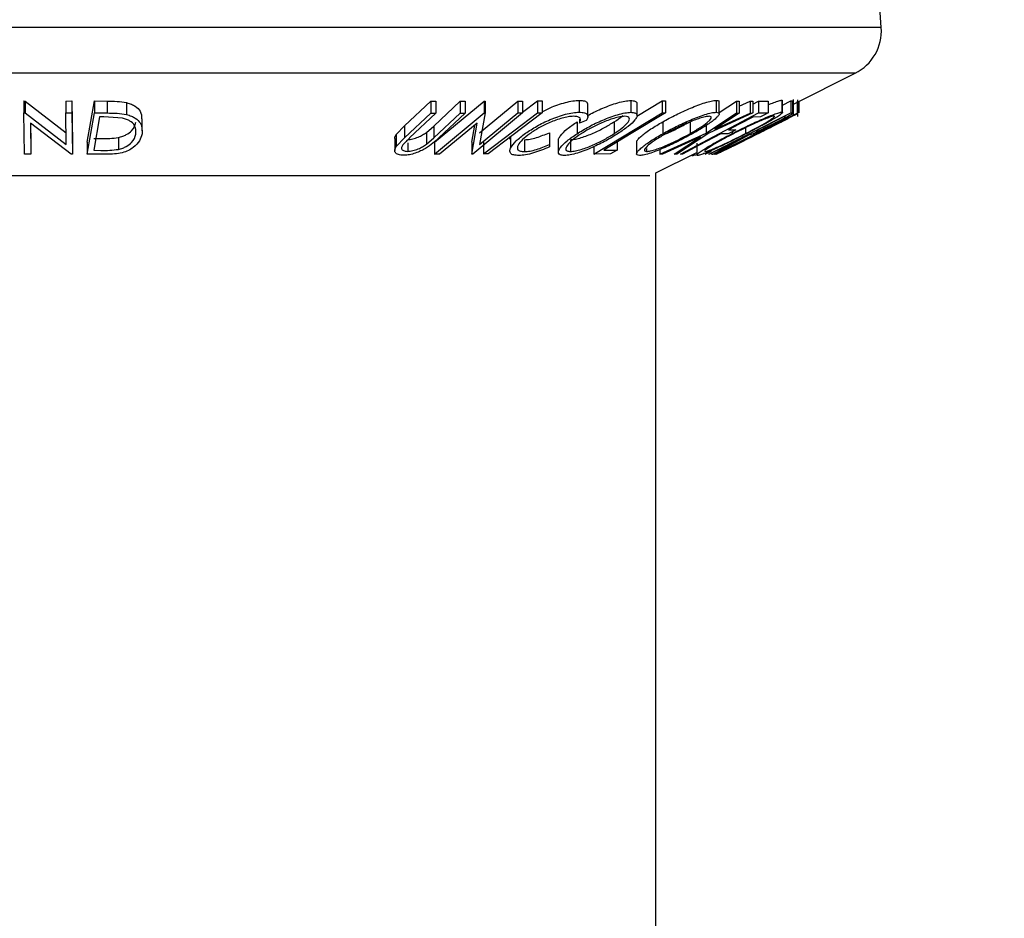
# Model space of a CAD drawing. Extents: x 5 to 292, y 5 to 205.
# Drawn here: x 47 to 53, y 94 to 99 of the extents above; entities that cross this region are included whole.
import ezdxf

# ---------------------------------------------------------------- set-up
doc = ezdxf.new("R2010")
doc.units = 0
doc.layers.get('0').update_dxf_attribs({"linetype": 'CONTINUOUS'})
doc.styles.add('SLDTEXTSTYLE1', font='TXT', dxfattribs={"width": 0.75})
doc.dimstyles.new('SLDDIMSTYLE0', dxfattribs={"dimtxt": 3.5, "dimasz": 3, "dimexe": 0, "dimexo": 0.0625, "dimgap": 0.875, "dimtad": 1, "dimlfac": 7, "dimrnd": 1e-09, "dimzin": 12, "dimtxsty": 'SLDTEXTSTYLE1', "dimsah": 1, "dimcen": 0.09, "dimazin": 3, "dimtfac": 1, "dimtofl": 0, "dimtmove": 0, "dimatfit": 3, "dimtolj": 1, "dimtzin": 12})

# ---------------------------------------------------------------- blocks, each defined once
blk = doc.blocks.new('_D')
at = {"color": 7, "linetype": 'CONTINUOUS'}
for p, q in [((47.3253, 186.2091), (71.2719, 186.2091)), ((70.2719, 186.2091), (70.2719, 77.352)), ((47.3253, 77.352), (71.2719, 77.352))]:
    blk.add_line(p, q, dxfattribs=at)
for points in [[(70.2719, 186.2091), (69.8219, 183.2091), (70.7219, 183.2091)], [(70.2719, 77.352), (70.7219, 80.352), (69.8219, 80.352)]]:
    blk.add_solid(points, dxfattribs=at)
at = {"color": 7, "linetype": 'CONTINUOUS', "insert": (65.7601, 127.9014), "char_height": 3.5, "attachment_point": 1, "rotation": 90, "style": 'SLDTEXTSTYLE1'}
blk.add_mtext('762', dxfattribs=at)

msp = doc.modelspace()

# ---------------------------------------------------------------- linework, layer by layer
at = {"color": 7, "linetype": 'CONTINUOUS'}
for p, q in [((51.8122, 98.9706), (51.5626, 102.5908)), ((51.2828, 98.5093), (51.655, 98.6954)), ((46.6457, 98.5283), (46.6537, 98.5282)), ((46.6457, 98.5283), (46.6457, 98.4569)), ((46.6537, 98.5282), (46.901, 98.3373)), ((46.6537, 98.5282), (46.6537, 98.4568)), ((46.898, 98.5278), (46.9343, 98.5283)), ((46.898, 98.5278), (46.898, 98.4564)), ((46.9343, 98.5283), (46.9381, 98.2796)), ((46.9343, 98.5283), (46.9343, 98.4569)), ((47.0273, 98.2796), (47.0703, 98.5284)), ((47.0703, 98.5284), (47.1464, 98.5275)), ((47.0703, 98.5284), (47.0703, 98.457)), ((47.1464, 98.5275), (47.1464, 98.4561)), ((47.2646, 98.5184), (47.2646, 98.447)), ((48.9388, 98.3778), (49.0971, 98.5272)), ((49.0971, 98.5272), (49.1285, 98.5267)), ((49.0971, 98.5272), (49.0971, 98.4558)), ((49.1154, 98.3772), (49.2738, 98.5267)), ((49.1199, 98.2796), (49.4197, 98.5281)), ((49.1285, 98.5267), (49.1285, 98.4553)), ((49.2738, 98.5267), (49.3052, 98.5272)), ((49.2738, 98.5267), (49.2738, 98.4553)), ((49.3052, 98.5272), (49.3052, 98.4557)), ((49.392, 98.3374), (49.6215, 98.5277)), ((49.4197, 98.5281), (49.4261, 98.528)), ((49.4197, 98.5281), (49.4197, 98.4567)), ((49.4261, 98.528), (49.4261, 98.4566)), ((49.6215, 98.5277), (49.6505, 98.5282)), ((49.6215, 98.5277), (49.6215, 98.4563)), ((49.6505, 98.4607), (49.7399, 98.5293)), ((49.6505, 98.5282), (49.6505, 98.4568)), ((49.7399, 98.5293), (49.7679, 98.5293)), ((49.7399, 98.5293), (49.7399, 98.4579)), ((49.7679, 98.5293), (49.7679, 98.4578)), ((49.9921, 98.532), (49.9921, 98.4606)), ((50.0441, 98.4347), (50.0441, 98.5061)), ((50.3034, 98.5316), (50.3034, 98.4601)), ((50.3389, 98.4367), (50.4912, 98.529)), ((50.3407, 98.4415), (50.3407, 98.513)), ((50.4912, 98.529), (50.5122, 98.5288)), ((50.4912, 98.529), (50.4912, 98.4576)), ((50.5122, 98.5288), (50.5122, 98.4574)), ((50.8173, 98.532), (50.8173, 98.4605)), ((50.8362, 98.4589), (50.9394, 98.5277)), ((50.8362, 98.4506), (50.8362, 98.5221)), ((50.9394, 98.5277), (50.9556, 98.5271)), ((50.9394, 98.5277), (50.9394, 98.4562)), ((50.9556, 98.4968), (51.0219, 98.5271)), ((50.9556, 98.5271), (50.9556, 98.4557)), ((51.0219, 98.5271), (51.0379, 98.5276)), ((51.0219, 98.5271), (51.0219, 98.4557)), ((51.0379, 98.5089), (51.0735, 98.5276)), ((51.0379, 98.5276), (51.0379, 98.4562)), ((51.0735, 98.5276), (51.1306, 98.5279)), ((51.0735, 98.5276), (51.0735, 98.4562)), ((51.1306, 98.5279), (51.1306, 98.4565)), ((51.2142, 98.5333), (51.2171, 98.5304)), ((51.2142, 98.5333), (51.2142, 98.4619)), ((51.2181, 98.459), (51.2181, 98.5304)), ((51.2181, 98.5041), (51.2677, 98.5291)), ((51.2677, 98.5291), (51.2774, 98.5285)), ((51.2677, 98.5291), (51.2677, 98.4577)), ((51.2774, 98.5285), (51.2774, 98.4571)), ((51.2828, 98.4441), (51.2828, 98.5381)), ((51.3047, 98.5269), (51.3082, 98.526)), ((51.3047, 98.5269), (51.3047, 98.4555)), ((51.3082, 98.526), (51.308, 98.5251)), ((51.3082, 98.526), (51.3082, 98.4546)), ((51.3089, 98.4353), (51.3089, 98.5363)), ((51.3151, 98.5254), (51.3151, 98.4571)), ((46.6495, 98.2082), (46.6457, 98.4569)), ((46.6457, 98.4569), (46.6537, 98.4568)), ((46.6537, 98.4568), (46.901, 98.2659)), ((46.898, 98.4564), (46.9343, 98.4569)), ((46.901, 98.2659), (46.898, 98.4564)), ((46.9343, 98.4569), (46.9381, 98.2081)), ((47.0273, 98.2082), (47.0703, 98.457)), ((47.0703, 98.457), (47.1464, 98.4561)), ((48.9388, 98.3063), (49.0971, 98.4558)), ((49.1285, 98.4553), (48.9702, 98.3058)), ((49.0971, 98.4558), (49.1285, 98.4553)), ((49.1154, 98.3058), (49.2738, 98.4553)), ((49.1199, 98.2082), (49.4197, 98.4567)), ((49.3052, 98.4557), (49.1468, 98.3063)), ((49.2738, 98.4553), (49.3052, 98.4557)), ((49.6505, 98.4568), (49.3507, 98.2082)), ((49.4261, 98.4566), (49.392, 98.2659)), ((49.392, 98.2659), (49.6215, 98.4563)), ((49.4197, 98.4567), (49.4261, 98.4566)), ((49.6215, 98.4563), (49.6505, 98.4568)), ((49.7399, 98.4579), (49.7679, 98.4578)), ((50.0805, 98.2086), (50.4912, 98.4576)), ((50.4912, 98.4576), (50.5122, 98.4574)), ((50.6025, 98.2085), (51.0735, 98.4562)), ((50.7578, 98.3352), (50.9394, 98.4562)), ((50.7731, 98.2083), (51.2677, 98.4577)), ((51.0379, 98.4562), (50.7742, 98.3352)), ((50.9556, 98.4557), (50.8094, 98.3586)), ((50.8094, 98.3586), (51.0219, 98.4557)), ((50.8102, 98.2081), (51.3047, 98.4555)), ((50.9394, 98.4562), (50.9556, 98.4557)), ((51.0219, 98.4557), (51.0379, 98.4562)), ((51.0735, 98.4562), (51.1306, 98.4565)), ((51.2677, 98.4577), (51.2774, 98.4571)), ((51.2774, 98.4571), (51.2814, 98.4536)), ((51.3047, 98.4555), (51.3082, 98.4546)), ((46.9298, 98.208), (46.6846, 98.3956)), ((46.6846, 98.3956), (46.6876, 98.2076)), ((46.6858, 98.3948), (46.6876, 98.279)), ((47.1013, 98.4323), (47.0665, 98.2311)), ((47.1273, 98.432), (47.1013, 98.4323)), ((47.2397, 98.4245), (47.1273, 98.432)), ((47.3592, 98.3486), (47.3592, 98.42)), ((49.3768, 98.3955), (49.1503, 98.2076)), ((49.3441, 98.2081), (49.3768, 98.3955)), ((49.3441, 98.2795), (49.3622, 98.3834)), ((49.9788, 98.4025), (49.9788, 98.3311)), ((49.9929, 98.419), (49.9929, 98.3946)), ((50.0348, 98.4102), (49.9929, 98.3946)), ((50.2025, 98.4028), (50.2025, 98.3314)), ((50.4952, 98.4028), (50.4952, 98.3313)), ((50.6598, 98.4032), (50.6598, 98.3317)), ((50.7578, 98.3816), (50.7578, 98.3352)), ((51.2582, 98.4309), (50.8585, 98.2309)), ((51.0841, 98.4321), (51.0385, 98.4316)), ((51.2327, 98.4326), (51.2241, 98.4329)), ((51.2503, 98.4232), (51.2594, 98.4307)), ((51.2594, 98.4307), (51.2582, 98.4309)), ((48.8894, 98.3255), (48.9388, 98.3778)), ((48.8894, 98.3255), (48.8894, 98.2541)), ((48.9388, 98.3778), (48.9388, 98.3063)), ((49.0712, 98.3385), (49.1154, 98.3772)), ((49.0712, 98.3385), (49.0712, 98.2671)), ((49.1154, 98.3772), (49.1154, 98.3058)), ((49.8122, 98.3371), (49.8123, 98.3229)), ((49.8122, 98.3371), (49.8122, 98.2657)), ((49.8123, 98.3229), (49.8123, 98.2515)), ((50.4772, 98.2088), (50.7578, 98.3352)), ((50.7742, 98.3352), (50.5813, 98.2087)), ((50.7982, 98.208), (51.0107, 98.3237)), ((51.0167, 98.3235), (50.8041, 98.2085)), ((50.8903, 98.3302), (50.8446, 98.3297)), ((50.8912, 98.3541), (50.9369, 98.3547)), ((50.9135, 98.3424), (50.9135, 98.3319)), ((50.9948, 98.3672), (50.9948, 98.3323)), ((51.0107, 98.3237), (51.0079, 98.3238)), ((51.056, 98.3481), (51.0637, 98.3474)), ((46.6876, 98.279), (46.6876, 98.2076)), ((46.9381, 98.2796), (46.9381, 98.2081)), ((47.0273, 98.2796), (47.0273, 98.2082)), ((47.0665, 98.3025), (47.109, 98.3021)), ((47.2158, 98.3083), (47.2158, 98.2369)), ((48.8804, 98.3015), (48.8804, 98.2301)), ((48.8894, 98.2541), (48.9388, 98.3063)), ((48.9588, 98.2757), (48.9588, 98.2246)), ((49.0712, 98.2671), (49.1154, 98.3058)), ((49.1199, 98.2796), (49.1199, 98.2082)), ((49.3441, 98.2795), (49.3441, 98.2081)), ((49.4155, 98.2803), (49.4155, 98.2089)), ((49.5787, 98.316), (49.5787, 98.2446)), ((49.662, 98.295), (49.662, 98.2236)), ((49.8122, 98.2657), (49.8123, 98.2515)), ((49.8663, 98.2907), (49.8663, 98.2193)), ((49.939, 98.2952), (49.939, 98.2238)), ((50.2209, 98.2808), (50.2209, 98.2329)), ((50.3381, 98.2818), (50.3381, 98.2103)), ((50.7221, 98.3115), (50.4934, 98.2081)), ((50.5652, 98.2081), (50.7221, 98.3115)), ((50.7006, 98.2742), (50.7006, 98.2028)), ((46.6876, 98.2076), (46.6495, 98.2082)), ((46.9381, 98.2081), (46.9298, 98.208)), ((47.1442, 98.2069), (47.0273, 98.2082)), ((47.0665, 98.2311), (47.109, 98.2307)), ((49.1503, 98.2076), (49.1199, 98.2082)), ((49.3507, 98.2082), (49.3441, 98.2081)), ((49.4434, 98.2089), (49.4155, 98.2089)), ((50.0805, 98.2531), (50.0805, 98.2086)), ((50.1812, 98.2089), (50.0805, 98.2086)), ((50.1411, 98.2324), (50.2209, 98.2329)), ((50.3985, 98.2427), (50.3985, 98.224)), ((50.4539, 98.0948), (50.7006, 98.2182)), ((50.4772, 98.2358), (50.4772, 98.2088)), ((50.4934, 98.2081), (50.4772, 98.2088)), ((50.5813, 98.2087), (50.5652, 98.2081)), ((50.6138, 98.2083), (50.6025, 98.2085)), ((50.6707, 98.2032), (50.6707, 98.1997)), ((50.7507, 98.2083), (50.7519, 98.2081)), ((50.7519, 98.2081), (50.7893, 98.2253)), ((50.778, 98.2079), (50.7731, 98.2083)), ((50.7893, 98.2076), (50.7952, 98.2082)), ((50.8041, 98.2085), (50.7982, 98.208)), ((50.8154, 98.2068), (50.8102, 98.2081)), ((50.8585, 98.2309), (50.8604, 98.2305)), ((50.4539, 77.352), (50.4539, 98.0948))]:
    msp.add_line(p, q, dxfattribs=at)
at = {"color": 8, "linetype": 'CONTINUOUS'}
for p, q in [((51.8122, 98.9706), (41.8385, 98.9706)), ((51.655, 98.6954), (41.9957, 98.6954)), ((50.4175, 98.0766), (43.2332, 98.0766))]:
    msp.add_line(p, q, dxfattribs=at)
at = {"color": 7, "linetype": 'CONTINUOUS', "flags": 128}
for points in [[(49.4155, 98.2089), (49.5972, 98.3483), (49.7399, 98.4579)], [(49.7679, 98.4578), (49.5862, 98.3184), (49.4434, 98.2089)], [(50.5122, 98.4574), (50.3043, 98.3314), (50.1411, 98.2324)], [(51.1306, 98.4565), (51.1046, 98.4428), (51.0841, 98.4321)], [(51.0385, 98.4316), (50.956, 98.3882), (50.8912, 98.3541)], [(51.2241, 98.4329), (51.13, 98.3854), (51.056, 98.3481)], [(50.8446, 98.3297), (50.7154, 98.2617), (50.6138, 98.2083)], [(51.0079, 98.3238), (50.8792, 98.2589), (50.778, 98.2079)], [(50.9369, 98.3547), (50.9108, 98.341), (50.8903, 98.3302)], [(50.2209, 98.2329), (50.1987, 98.2195), (50.1812, 98.2089)]]:
    msp.add_lwpolyline(points, dxfattribs=at)
at = {"color": 7, "linetype": 'CONTINUOUS'}
msp.add_arc((51.5272, 98.9509), 0.2857, 296.56505, 3.94519, dxfattribs=at)
for points, knots in [([(47.1464, 98.5275), (47.167, 98.5273), (47.208, 98.5271), (47.2458, 98.5213), (47.2646, 98.5184)], [0, 0, 0, 0, 0.502248, 1, 1, 1, 1]), ([(47.2646, 98.5184), (47.2746, 98.5153), (47.2945, 98.5092), (47.3247, 98.4924), (47.3551, 98.4634), (47.3547, 98.4361), (47.3545, 98.42)], [0, 0, 0, 0, 0.147238, 0.29348, 0.584519, 1, 1, 1, 1]), ([(49.7679, 98.4632), (49.7841, 98.4715), (49.8136, 98.4868), (49.8625, 98.5054), (49.9089, 98.5202), (49.9544, 98.5298), (49.9795, 98.5313), (49.9921, 98.532)], [0, 0, 0, 0, 0.234429, 0.425661, 0.617295, 0.808464, 1, 1, 1, 1]), ([(49.9921, 98.532), (50.0036, 98.5313), (50.0266, 98.53), (50.0425, 98.5198), (50.0427, 98.5101), (50.0427, 98.5061)], [0, 0, 0, 0, 0.369409, 0.73922, 1, 1, 1, 1]), ([(50.0441, 98.4407), (50.0465, 98.4422), (50.0729, 98.4577), (50.1197, 98.4791), (50.1788, 98.5029), (50.2244, 98.5181), (50.2687, 98.5289), (50.2918, 98.5307), (50.3034, 98.5316)], [0, 0, 0, 0, 0.032578, 0.354023, 0.515811, 0.677324, 0.838725, 1, 1, 1, 1]), ([(50.3034, 98.5316), (50.3123, 98.5308), (50.3301, 98.5291), (50.3409, 98.5218), (50.3398, 98.5148), (50.3395, 98.513)], [0, 0, 0, 0, 0.4226219, 0.8434491, 1, 1, 1, 1]), ([(50.4952, 98.4028), (50.5217, 98.4171), (50.5744, 98.4456), (50.6481, 98.4795), (50.7074, 98.5033), (50.7507, 98.5185), (50.7903, 98.5294), (50.8083, 98.5311), (50.8173, 98.532)], [0, 0, 0, 0, 0.25017, 0.499342, 0.624741, 0.749923, 0.875012, 1, 1, 1, 1]), ([(50.8173, 98.532), (50.8239, 98.5314), (50.8348, 98.5304), (50.8346, 98.5244), (50.8345, 98.5221)], [0, 0, 0, 0, 0.600271, 1, 1, 1, 1]), ([(51.1306, 98.5051), (51.1424, 98.5099), (51.1673, 98.52), (51.1981, 98.5307), (51.2089, 98.5324), (51.2142, 98.5333)], [0, 0, 0, 0, 0.314291, 0.6574, 1, 1, 1, 1]), ([(51.2774, 98.5285), (51.2793, 98.5285), (51.2831, 98.5285), (51.282, 98.5262), (51.2814, 98.5251)], [0, 0, 0, 0, 0.501198, 1, 1, 1, 1]), ([(47.1464, 98.4561), (47.167, 98.4559), (47.208, 98.4556), (47.2458, 98.4498), (47.2646, 98.447)], [0, 0, 0, 0, 0.502248, 1, 1, 1, 1]), ([(47.2646, 98.447), (47.2745, 98.4439), (47.2943, 98.4378), (47.3246, 98.4212), (47.3597, 98.3863), (47.3585, 98.3524), (47.3577, 98.3298)], [0, 0, 0, 0, 0.125118, 0.249897, 0.500276, 1, 1, 1, 1]), ([(49.6688, 98.3337), (49.6905, 98.3481), (49.7336, 98.3768), (49.8026, 98.4106), (49.8622, 98.4339), (49.9087, 98.4488), (49.9544, 98.4584), (49.9795, 98.4599), (49.9921, 98.4606)], [0, 0, 0, 0, 0.250243, 0.498186, 0.623593, 0.749185, 0.874335, 1, 1, 1, 1]), ([(49.9788, 98.3311), (50.0021, 98.3454), (50.0487, 98.3738), (50.1189, 98.4075), (50.1783, 98.4313), (50.2239, 98.4465), (50.2685, 98.4575), (50.2917, 98.4592), (50.3034, 98.4601)], [0, 0, 0, 0, 0.249534, 0.497522, 0.623039, 0.748425, 0.873885, 1, 1, 1, 1]), ([(49.9921, 98.4606), (50.0037, 98.4599), (50.0269, 98.4586), (50.043, 98.4469), (50.0459, 98.4305), (50.0385, 98.4169), (50.0348, 98.4102)], [0, 0, 0, 0, 0.249623, 0.499518, 0.749214, 1, 1, 1, 1]), ([(50.2025, 98.4028), (50.2207, 98.4146), (50.2409, 98.4276), (50.2531, 98.4395), (50.2543, 98.4407)], [0, 0, 0, 0, 0.90158, 1, 1, 1, 1]), ([(50.3034, 98.4601), (50.3124, 98.4594), (50.3305, 98.4579), (50.3422, 98.4478), (50.34, 98.4327), (50.3255, 98.4092), (50.2899, 98.3752), (50.2478, 98.3466), (50.2266, 98.3322)], [0, 0, 0, 0, 0.125412, 0.249919, 0.375159, 0.50077, 0.749256, 1, 1, 1, 1]), ([(50.4952, 98.3313), (50.5216, 98.3456), (50.5742, 98.3741), (50.6477, 98.408), (50.7069, 98.4317), (50.7503, 98.4469), (50.7902, 98.4579), (50.8083, 98.4597), (50.8173, 98.4605)], [0, 0, 0, 0, 0.24975, 0.497901, 0.623505, 0.748873, 0.874203, 1, 1, 1, 1]), ([(50.8173, 98.4605), (50.8235, 98.4598), (50.8357, 98.4583), (50.8376, 98.4483), (50.8259, 98.4332), (50.7999, 98.4097), (50.7516, 98.3757), (50.7022, 98.3469), (50.6774, 98.3325)], [0, 0, 0, 0, 0.125519, 0.250014, 0.37527, 0.501043, 0.749512, 1, 1, 1, 1]), ([(50.9135, 98.3319), (50.942, 98.3462), (50.9987, 98.3748), (51.072, 98.4087), (51.1275, 98.4326), (51.1658, 98.448), (51.1981, 98.4593), (51.2088, 98.461), (51.2142, 98.4619)], [0, 0, 0, 0, 0.249587, 0.497754, 0.623331, 0.748597, 0.874005, 1, 1, 1, 1]), ([(51.2142, 98.4619), (51.2164, 98.4611), (51.2206, 98.4596), (51.2101, 98.4495), (51.1873, 98.4342), (51.148, 98.4105), (51.0867, 98.3764), (51.0312, 98.3476), (51.0034, 98.3331)], [0, 0, 0, 0, 0.125267, 0.249664, 0.374897, 0.500612, 0.749184, 1, 1, 1, 1]), ([(51.2957, 98.4455), (51.29, 98.4425), (51.2786, 98.4365), (51.2462, 98.4199), (51.1774, 98.3852), (51.1099, 98.3514), (51.065, 98.329)], [0, 0, 0, 0, 0.125175, 0.249828, 0.500684, 1, 1, 1, 1]), ([(51.2814, 98.4536), (51.2798, 98.4524), (51.2765, 98.45), (51.2628, 98.4418), (51.2384, 98.4285), (51.2039, 98.4104), (51.179, 98.3978), (51.1666, 98.3915)], [0, 0, 0, 0, 0.125061, 0.249972, 0.499735, 0.749521, 1, 1, 1, 1]), ([(51.3082, 98.4546), (51.309, 98.4544), (51.3107, 98.4541), (51.3007, 98.4484), (51.2957, 98.4455)], [0, 0, 0, 0, 0.502044, 1, 1, 1, 1]), ([(47.2158, 98.3083), (47.2245, 98.3107), (47.2418, 98.3154), (47.2703, 98.3287), (47.3072, 98.3564), (47.3151, 98.3827), (47.3204, 98.4003)], [0, 0, 0, 0, 0.126004, 0.251732, 0.501557, 1, 1, 1, 1]), ([(47.3204, 98.3288), (47.3212, 98.3475), (47.3222, 98.3756), (47.2917, 98.4042), (47.2654, 98.4176), (47.2482, 98.4222), (47.2397, 98.4245)], [0, 0, 0, 0, 0.498935, 0.748919, 0.874696, 1, 1, 1, 1]), ([(49.9582, 98.4362), (49.9479, 98.4354), (49.9271, 98.4339), (49.8898, 98.4252), (49.8519, 98.4134), (49.8028, 98.3943), (49.7467, 98.3662), (49.7113, 98.3426), (49.6936, 98.3308)], [0, 0, 0, 0, 0.12388, 0.247594, 0.373227, 0.499462, 0.748564, 1, 1, 1, 1]), ([(49.8674, 98.2907), (49.8674, 98.2937), (49.8674, 98.302), (49.882, 98.3249), (49.9162, 98.3596), (49.958, 98.3882), (49.9788, 98.4025)], [0, 0, 0, 0, 0.1076136, 0.2947086, 0.6479088, 1, 1, 1, 1]), ([(49.939, 98.2952), (49.9486, 98.296), (49.9677, 98.2977), (50.0038, 98.3072), (50.0406, 98.3197), (50.0891, 98.3396), (50.1458, 98.3679), (50.1836, 98.3912), (50.2025, 98.4028)], [0, 0, 0, 0, 0.126074, 0.251736, 0.376593, 0.502153, 0.751563, 1, 1, 1, 1]), ([(49.9929, 98.3946), (49.9956, 98.4), (50.0009, 98.4109), (49.9996, 98.4247), (49.9856, 98.4339), (49.9674, 98.4354), (49.9582, 98.4362)], [0, 0, 0, 0, 0.249356, 0.498432, 0.748914, 1, 1, 1, 1]), ([(50.267, 98.4359), (50.2574, 98.4351), (50.2382, 98.4334), (50.2019, 98.424), (50.1651, 98.4119), (50.1166, 98.3926), (50.0599, 98.365), (50.022, 98.3419), (50.0031, 98.3303)], [0, 0, 0, 0, 0.126034, 0.251609, 0.376103, 0.501613, 0.751226, 1, 1, 1, 1]), ([(50.2025, 98.3314), (50.2194, 98.3429), (50.2532, 98.366), (50.2825, 98.3935), (50.2941, 98.4125), (50.2952, 98.4245), (50.2882, 98.4336), (50.274, 98.4351), (50.267, 98.4359)], [0, 0, 0, 0, 0.2498331, 0.4990019, 0.6243891, 0.7494868, 0.8750001, 1, 1, 1, 1]), ([(50.3398, 98.2818), (50.3394, 98.2829), (50.3378, 98.2873), (50.3493, 98.3008), (50.3743, 98.3249), (50.422, 98.3598), (50.4708, 98.3884), (50.4952, 98.4028)], [0, 0, 0, 0, 0.05647, 0.214151, 0.372177, 0.68655, 1, 1, 1, 1]), ([(50.5125, 98.3302), (50.5164, 98.3318), (50.5441, 98.3432), (50.5957, 98.3684), (50.6384, 98.3916), (50.6598, 98.4032)], [0, 0, 0, 0, 0.075176, 0.53845, 1, 1, 1, 1]), ([(50.7751, 98.4363), (50.7675, 98.4355), (50.7524, 98.4338), (50.7197, 98.4244), (50.6848, 98.4122), (50.6366, 98.393), (50.577, 98.3652), (50.5343, 98.3421), (50.513, 98.3305)], [0, 0, 0, 0, 0.12601, 0.251591, 0.376141, 0.501653, 0.751236, 1, 1, 1, 1]), ([(50.6598, 98.3317), (50.6796, 98.3433), (50.7192, 98.3664), (50.7588, 98.394), (50.7796, 98.413), (50.7882, 98.4249), (50.789, 98.434), (50.7797, 98.4355), (50.7751, 98.4363)], [0, 0, 0, 0, 0.249937, 0.499052, 0.624415, 0.749536, 0.875024, 1, 1, 1, 1]), ([(51.167, 98.4374), (51.1625, 98.4366), (51.1535, 98.4351), (51.1267, 98.4255), (51.0959, 98.4132), (51.0509, 98.3937), (50.9912, 98.366), (50.9452, 98.3427), (50.9222, 98.3311)], [0, 0, 0, 0, 0.125654, 0.251107, 0.376162, 0.501628, 0.751215, 1, 1, 1, 1]), ([(50.9948, 98.3323), (51.0171, 98.3439), (51.0616, 98.3671), (51.1114, 98.3947), (51.1429, 98.4139), (51.1604, 98.4259), (51.171, 98.435), (51.1684, 98.4366), (51.167, 98.4374)], [0, 0, 0, 0, 0.249979, 0.499103, 0.624444, 0.749578, 0.875042, 1, 1, 1, 1]), ([(51.1666, 98.3915), (51.1498, 98.3831), (51.1166, 98.3665), (51.0747, 98.3463), (51.0475, 98.3341), (51.027, 98.3257), (51.0208, 98.3244), (51.0167, 98.3235)], [0, 0, 0, 0, 0.251126, 0.499016, 0.622806, 0.746829, 1, 1, 1, 1]), ([(51.0627, 98.328), (51.0998, 98.3466), (51.1555, 98.3745), (51.2117, 98.403), (51.2375, 98.4163), (51.2461, 98.4209), (51.2503, 98.4232)], [0, 0, 0, 0, 0.49892, 0.748921, 0.874702, 1, 1, 1, 1]), ([(51.0637, 98.3474), (51.0658, 98.3476), (51.0689, 98.3479), (51.0804, 98.3522), (51.094, 98.3582), (51.1099, 98.3657), (51.1325, 98.3766), (51.1501, 98.3853), (51.1616, 98.3911)], [0, 0, 0, 0, 0.250721, 0.375968, 0.500965, 0.620152, 0.750135, 1, 1, 1, 1]), ([(51.1616, 98.3911), (51.1726, 98.3967), (51.1891, 98.4051), (51.2088, 98.4156), (51.2219, 98.4227), (51.2318, 98.4286), (51.2363, 98.4323), (51.2341, 98.4325), (51.2327, 98.4326)], [0, 0, 0, 0, 0.248806, 0.373847, 0.499091, 0.624209, 0.749169, 1, 1, 1, 1]), ([(47.3577, 98.3298), (47.3537, 98.3157), (47.3457, 98.2877), (47.3148, 98.2534), (47.2771, 98.2292), (47.2384, 98.2148), (47.1916, 98.2078), (47.1601, 98.2072), (47.1442, 98.2069)], [0, 0, 0, 0, 0.250047, 0.498559, 0.624544, 0.748897, 0.873522, 1, 1, 1, 1]), ([(47.2158, 98.2369), (47.2245, 98.2393), (47.2418, 98.244), (47.2703, 98.2573), (47.3072, 98.2849), (47.3151, 98.3113), (47.3204, 98.3288)], [0, 0, 0, 0, 0.126004, 0.251732, 0.501557, 1, 1, 1, 1]), ([(48.8817, 98.3015), (48.8813, 98.303), (48.8794, 98.3102), (48.885, 98.3187), (48.8894, 98.3255)], [0, 0, 0, 0, 0.209389, 1, 1, 1, 1]), ([(48.9588, 98.2961), (48.9638, 98.2963), (48.9738, 98.2967), (48.9957, 98.3012), (49.0224, 98.3102), (49.0497, 98.3238), (49.064, 98.3336), (49.0712, 98.3385)], [0, 0, 0, 0, 0.125368, 0.250769, 0.500274, 0.749532, 1, 1, 1, 1]), ([(49.5787, 98.2446), (49.588, 98.2588), (49.6068, 98.2873), (49.6481, 98.3183), (49.6688, 98.3337)], [0, 0, 0, 0, 0.499587, 1, 1, 1, 1]), ([(49.6936, 98.3308), (49.678, 98.3189), (49.647, 98.2951), (49.6241, 98.2665), (49.6179, 98.2464), (49.6212, 98.2337), (49.6359, 98.2253), (49.6533, 98.2241), (49.662, 98.2236)], [0, 0, 0, 0, 0.250037, 0.497878, 0.623252, 0.748888, 0.874214, 1, 1, 1, 1]), ([(49.662, 98.295), (49.6728, 98.2957), (49.6945, 98.297), (49.7478, 98.3104), (49.7865, 98.3264), (49.8122, 98.3371)], [0, 0, 0, 0, 0.250122, 0.500672, 1, 1, 1, 1]), ([(49.9024, 98.1997), (49.8935, 98.2005), (49.8756, 98.2022), (49.8647, 98.2132), (49.8672, 98.2291), (49.8817, 98.2535), (49.9163, 98.2881), (49.9579, 98.3167), (49.9788, 98.3311)], [0, 0, 0, 0, 0.125444, 0.250234, 0.375631, 0.501089, 0.749499, 1, 1, 1, 1]), ([(50.2266, 98.3322), (50.2031, 98.3177), (50.1563, 98.289), (50.0721, 98.2475), (49.9956, 98.2173), (49.9369, 98.2022), (49.9139, 98.2005), (49.9024, 98.1997)], [0, 0, 0, 0, 0.250745, 0.499342, 0.749558, 0.874602, 1, 1, 1, 1]), ([(50.0031, 98.3303), (49.9862, 98.3187), (49.9524, 98.2956), (49.9186, 98.2623), (49.907, 98.2381), (49.9176, 98.2259), (49.9319, 98.2245), (49.939, 98.2238)], [0, 0, 0, 0, 0.2506879, 0.4998919, 0.7496678, 0.8747604, 1, 1, 1, 1]), ([(49.939, 98.2238), (49.9486, 98.2246), (49.9677, 98.2263), (50.0038, 98.2358), (50.0406, 98.2483), (50.0891, 98.2682), (50.1458, 98.2965), (50.1836, 98.3198), (50.2025, 98.3314)], [0, 0, 0, 0, 0.126074, 0.251736, 0.376593, 0.502153, 0.751563, 1, 1, 1, 1]), ([(50.3563, 98.1998), (50.3503, 98.2006), (50.3383, 98.2023), (50.3369, 98.2132), (50.3487, 98.2291), (50.3745, 98.2535), (50.4217, 98.2882), (50.4707, 98.3169), (50.4952, 98.3313)], [0, 0, 0, 0, 0.125238, 0.24986, 0.375193, 0.500778, 0.749395, 1, 1, 1, 1]), ([(50.6774, 98.3325), (50.6509, 98.318), (50.5981, 98.2892), (50.5103, 98.2478), (50.4353, 98.2174), (50.3832, 98.2024), (50.3653, 98.2007), (50.3563, 98.1998)], [0, 0, 0, 0, 0.250668, 0.499176, 0.749288, 0.874335, 1, 1, 1, 1]), ([(50.513, 98.3305), (50.4931, 98.3189), (50.4535, 98.2957), (50.4077, 98.2624), (50.384, 98.2382), (50.3842, 98.226), (50.3937, 98.2246), (50.3985, 98.224)], [0, 0, 0, 0, 0.250683, 0.499891, 0.749672, 0.874748, 1, 1, 1, 1]), ([(50.3985, 98.224), (50.406, 98.2247), (50.4208, 98.2263), (50.4532, 98.2358), (50.488, 98.2483), (50.5361, 98.2683), (50.5956, 98.2968), (50.6384, 98.3201), (50.6598, 98.3317)], [0, 0, 0, 0, 0.126055, 0.25169, 0.3764, 0.50195, 0.751439, 1, 1, 1, 1]), ([(50.7042, 98.1998), (50.7022, 98.2006), (50.6982, 98.2023), (50.7092, 98.2134), (50.732, 98.2294), (50.7707, 98.254), (50.8309, 98.2887), (50.8859, 98.3175), (50.9135, 98.3319)], [0, 0, 0, 0, 0.125312, 0.249985, 0.375356, 0.500838, 0.749275, 1, 1, 1, 1]), ([(51.0034, 98.3331), (50.9748, 98.3186), (50.9178, 98.2898), (50.8307, 98.2482), (50.7617, 98.2177), (50.7202, 98.2024), (50.7096, 98.2007), (50.7042, 98.1998)], [0, 0, 0, 0, 0.250519, 0.498972, 0.749069, 0.874266, 1, 1, 1, 1]), ([(50.9222, 98.3311), (50.8998, 98.3195), (50.8553, 98.2962), (50.7972, 98.2629), (50.7594, 98.2384), (50.7466, 98.2262), (50.7496, 98.2247), (50.7512, 98.224)], [0, 0, 0, 0, 0.2507118, 0.499895, 0.7496662, 0.874756, 1, 1, 1, 1]), ([(50.7512, 98.224), (50.7558, 98.2248), (50.7649, 98.2265), (50.7909, 98.2362), (50.8213, 98.2488), (50.8661, 98.2689), (50.9256, 98.2973), (50.9717, 98.3207), (50.9948, 98.3323)], [0, 0, 0, 0, 0.126073, 0.251721, 0.376531, 0.502073, 0.751541, 1, 1, 1, 1]), ([(51.065, 98.329), (51.0369, 98.3149), (50.9809, 98.2869), (50.9125, 98.2528), (50.864, 98.2288), (50.8345, 98.2145), (50.8195, 98.2077), (50.8168, 98.2071), (50.8154, 98.2068)], [0, 0, 0, 0, 0.250441, 0.499241, 0.625495, 0.74979, 0.873895, 1, 1, 1, 1]), ([(50.8779, 98.2367), (50.8827, 98.2389), (50.8923, 98.2434), (50.9191, 98.2565), (50.9752, 98.2843), (51.0277, 98.3105), (51.0627, 98.328)], [0, 0, 0, 0, 0.125301, 0.250449, 0.500437, 1, 1, 1, 1]), ([(47.109, 98.3021), (47.127, 98.302), (47.1629, 98.3017), (47.1982, 98.3061), (47.2158, 98.3083)], [0, 0, 0, 0, 0.501971, 1, 1, 1, 1]), ([(48.9365, 98.2727), (48.9318, 98.2672), (48.9226, 98.256), (48.9191, 98.2402), (48.9296, 98.2306), (48.9434, 98.2254), (48.9537, 98.2249), (48.9588, 98.2246)], [0, 0, 0, 0, 0.249768, 0.498408, 0.747943, 0.873718, 1, 1, 1, 1]), ([(49.1468, 98.3063), (49.1235, 98.2843), (49.0944, 98.2568), (49.0372, 98.2268), (49.0051, 98.2135), (48.9689, 98.2034), (48.9467, 98.2018), (48.9356, 98.2011)], [0, 0, 0, 0, 0.498787, 0.624318, 0.749614, 0.87438, 1, 1, 1, 1]), ([(48.9702, 98.3058), (48.9697, 98.3054), (48.9639, 98.2999), (48.9522, 98.2888), (48.9419, 98.2783), (48.9365, 98.2727)], [0, 0, 0, 0, 0.042756, 0.500099, 1, 1, 1, 1]), ([(48.9588, 98.2246), (48.9638, 98.2249), (48.9738, 98.2253), (48.9957, 98.2298), (49.0224, 98.2388), (49.0497, 98.2524), (49.064, 98.2622), (49.0712, 98.2671)], [0, 0, 0, 0, 0.125368, 0.250769, 0.500274, 0.749532, 1, 1, 1, 1]), ([(49.5742, 98.2977), (49.5742, 98.2979), (49.5722, 98.3029), (49.5755, 98.3096), (49.5787, 98.316)], [0, 0, 0, 0, 0.035508, 1, 1, 1, 1]), ([(49.662, 98.2236), (49.6728, 98.2242), (49.6945, 98.2255), (49.7478, 98.239), (49.7865, 98.255), (49.8122, 98.2657)], [0, 0, 0, 0, 0.250122, 0.500672, 1, 1, 1, 1]), ([(47.109, 98.2307), (47.127, 98.2305), (47.1629, 98.2303), (47.1982, 98.2347), (47.2158, 98.2369)], [0, 0, 0, 0, 0.501971, 1, 1, 1, 1]), ([(48.9356, 98.2011), (48.9293, 98.2013), (48.9168, 98.2016), (48.8968, 98.206), (48.8816, 98.2167), (48.8786, 98.2343), (48.8858, 98.2475), (48.8894, 98.2541)], [0, 0, 0, 0, 0.125263, 0.250078, 0.499845, 0.749673, 1, 1, 1, 1]), ([(49.6275, 98.2001), (49.6168, 98.2006), (49.5954, 98.2016), (49.5774, 98.2114), (49.572, 98.2262), (49.5764, 98.2384), (49.5787, 98.2446)], [0, 0, 0, 0, 0.250551, 0.500437, 0.749718, 1, 1, 1, 1]), ([(49.8123, 98.2515), (49.7968, 98.2447), (49.7658, 98.2312), (49.7166, 98.2143), (49.6678, 98.2026), (49.641, 98.2009), (49.6275, 98.2001)], [0, 0, 0, 0, 0.2497549, 0.4986537, 0.7485875, 1, 1, 1, 1]), ([(50.6707, 98.1997), (50.6756, 98.1999), (50.6823, 98.2002), (50.6968, 98.2052), (50.7006, 98.2065)], [0, 0, 0, 0, 0.738473, 1, 1, 1, 1]), ([(50.8604, 98.2305), (50.8612, 98.2303), (50.8627, 98.23), (50.8728, 98.2345), (50.8779, 98.2367)], [0, 0, 0, 0, 0.501716, 1, 1, 1, 1])]:
    msp.add_open_spline(points, degree=3, knots=knots, dxfattribs=at)

# ---------------------------------------------------------------- dimensions: what is measured, and where the dimension line sits
dim = msp.add_linear_dim(base=(70.2719, 77.352), p1=(46.8253, 186.2091), p2=(46.8253, 77.352), angle=90, dimstyle='SLDDIMSTYLE0', dxfattribs=at)
dim.commit()
dim.dimension.update_dxf_attribs({"geometry": '_D', "text_midpoint": (70.2719, 131.7805), "dimtype": 160})

doc.saveas('drawing.dxf')
